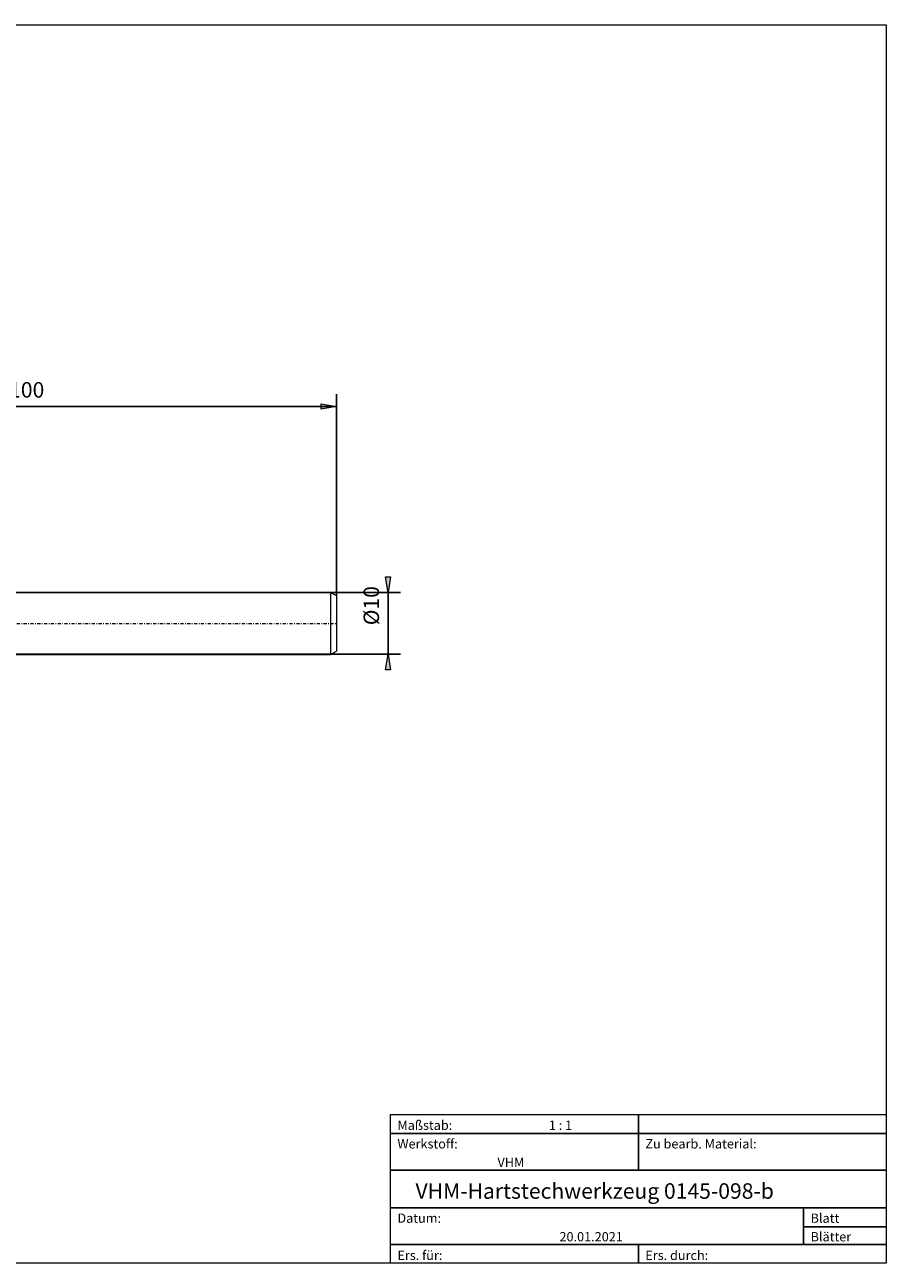
# Model space of a CAD drawing. Units: millimetres. Extents: x -135 to 143, y -100 to 100.
# Drawn here: x 4 to 143, y -100 to 100 of the extents above; entities that cross this region are included whole.
import ezdxf

# ---------------------------------------------------------------- set-up
doc = ezdxf.new("R2010")
doc.units = ezdxf.units.MM
doc.header["$MEASUREMENT"] = 0
doc.linetypes.add('DASHDOT', pattern=[1, 0.5, -0.25, 0, -0.25])
doc.layers.get('0').update_dxf_attribs({"lineweight": 0})
for name, color, linetype, lineweight in [('Bemassung', 7, 'Continuous', 0), ('Geo', 7, 'Continuous', 0), ('Rahmen', 7, 'Continuous', 0), ('Text', 7, 'Continuous', 0)]:
    doc.layers.add(name, color=color, linetype=linetype, lineweight=lineweight)
doc.styles.get("Standard").update_dxf_attribs({"font": 'Arial'})
doc.dimstyles.new('BEM-ISBE', dxfattribs={"dimtxt": 2.5, "dimasz": 2.5, "dimexe": 1.25, "dimexo": 0.625, "dimtad": 1, "dimdec": 3, "dimzin": 0, "dimdsep": 46, "dimtxsty": 'Standard', "dimblk": 'VDDIM_DEFAULT', "dimcen": 0.09, "dimadec": 3, "dimazin": 0, "dimtol": 1, "dimtm": 1e-09, "dimtfac": 0.5, "dimtdec": 3, "dimtmove": 0, "dimatfit": 3, "dimfxl": 1, "dimtolj": 1, "dimtzin": 0, "dimarcsym": 0})

# ---------------------------------------------------------------- blocks, each defined once
blk = doc.blocks.new('VDDIM_DEFAULT')
at = {"linetype": 'Continuous'}
blk.add_hatch(color=0, dxfattribs=at).paths.add_polyline_path([(0, 0), (-1, -0.1665), (-1, 0.1665)], flags=0)
at = {"color": 0, "linetype": 'Continuous'}
blk.add_lwpolyline([(0, 0), (-1, -0.1665), (-1, 0.1665), (0, 0)], dxfattribs=at)
blk = doc.blocks.new('*D10')
at = {"layer": 'Bemassung', "color": 0, "lineweight": -2}
for p, q in [((-45.31, -11.76), (-45.31, 40.24)), ((54.69, 7.74), (54.69, 40.24)), ((54.69, 38.24), (-45.31, 38.24))]:
    blk.add_line(p, q, dxfattribs=at)
at = {"layer": 'Bemassung', "color": 0}
for p in [(54.69, 7.74), (-45.31, -11.76)]:
    blk.add_point(p, dxfattribs=at)
at = {"layer": 'Bemassung', "color": 0, "lineweight": -2, "xscale": 2.5, "yscale": 2.5, "zscale": 2.5, "rotation": 180}
blk.add_blockref('VDDIM_DEFAULT', (-45.31, 38.24), dxfattribs=at)
at = {"layer": 'Bemassung', "color": 0, "lineweight": -2, "xscale": 2.5, "yscale": 2.5, "zscale": 2.5}
blk.add_blockref('VDDIM_DEFAULT', (54.69, 38.24), dxfattribs=at)
at = {"layer": 'Bemassung', "color": 0, "insert": (4.69, 38.9), "char_height": 2.5, "attachment_point": 8}
blk.add_mtext('100', dxfattribs=at)
blk = doc.blocks.new('*D8')
at = {"layer": 'Bemassung', "color": 0, "lineweight": -2}
for p, q in [((-1.61, 8.24), (64.99, 8.24)), ((62.99, -1.76), (62.99, 8.24)), ((-1.61, -1.76), (64.99, -1.76))]:
    blk.add_line(p, q, dxfattribs=at)
at = {"layer": 'Bemassung', "color": 0}
for p in [(-1.61, 8.24), (-1.61, -1.76)]:
    blk.add_point(p, dxfattribs=at)
at = {"layer": 'Bemassung', "color": 0, "lineweight": -2, "xscale": 2.5, "yscale": 2.5, "zscale": 2.5}
for p, rotation in [((62.99, 8.24), 270), ((62.99, -1.76), 90)]:
    blk.add_blockref('VDDIM_DEFAULT', p, dxfattribs=dict(at, rotation=rotation))
at = {"layer": 'Bemassung', "color": 0, "insert": (62.32, 6.09), "char_height": 2.5, "attachment_point": 8, "rotation": 90}
blk.add_mtext('Ø10', dxfattribs=at)

msp = doc.modelspace()

# ---------------------------------------------------------------- linework, layer by layer
at = {"layer": 'Geo'}
for p, q in [((-1.6087, 8.2366), (53.6913, 8.2366)), ((53.6913, 8.2366), (54.6913, 7.7366)), ((53.6913, 8.2366), (53.6913, -1.7634)), ((54.6913, 7.7366), (54.6913, 3.2366)), ((54.6913, 7.7366), (54.6913, -1.2634)), ((-1.6087, -1.7634), (53.6913, -1.7634)), ((53.6913, -1.7634), (54.6913, -1.2634))]:
    msp.add_line(p, q, dxfattribs=at)
at = {"layer": 'Geo', "linetype": 'Dashdot'}
msp.add_line((-45.3087, 3.2366), (54.6913, 3.2366), dxfattribs=at)
at = {"layer": 'Rahmen'}
for points in [[(-134.6056, 99.8595), (143.3636, 99.8595), (143.3636, -100.0499), (-134.6056, -100.0499)], [(63.3998, -76.0607), (103.3817, -76.0607), (103.3817, -79.107), (63.3998, -79.107)], [(103.3817, -76.0607), (143.3636, -76.0607), (143.3636, -79.107), (103.3817, -79.107)], [(63.3998, -79.107), (103.3817, -79.107), (103.3817, -85.0091), (63.3998, -85.0091)], [(103.3817, -79.107), (143.3636, -79.107), (143.3636, -85.0091), (103.3817, -85.0091)], [(63.3998, -85.0091), (143.3636, -85.0091), (143.3636, -91.1015), (63.3998, -91.1015)], [(63.3998, -91.1015), (130.0363, -91.1015), (130.0363, -97.0036), (63.3998, -97.0036)], [(130.0363, -91.1015), (143.3636, -91.1015), (143.3636, -94.1478), (130.0363, -94.1478)], [(130.0363, -94.1478), (143.3636, -94.1478), (143.3636, -97.0036), (130.0363, -97.0036)], [(63.3998, -97.0036), (103.3817, -97.0036), (103.3817, -100.0499), (63.3998, -100.0499)], [(103.3817, -97.0036), (143.3636, -97.0036), (143.3636, -100.0499), (103.3817, -100.0499)]]:
    msp.add_lwpolyline(points, close=True, dxfattribs=at)

# ---------------------------------------------------------------- texts
at = {"layer": 'Text'}
for s, height, p in [('Maßstab:', 1.5, (64.5, -78.5231)), ('1 : 1', 1.5, (88.9297, -78.5231)), ('Werkstoff:', 1.5, (64.5, -81.5231)), ('Zu bearb. Material:', 1.5, (104.5, -81.5231)), ('VHM', 1.5, (80.6442, -84.5231)), ('VHM-Hartstechwerkzeug 0145-098-b', 2.5, (67.4211, -89.6417)), ('Blatt', 1.5, (131.1667, -93.5231)), ('Datum:', 1.5, (64.5, -93.5231)), ('20.01.2021', 1.5, (90.6457, -96.5231)), ('Blätter', 1.5, (131.1667, -96.5231)), ('Ers. für:', 1.5, (64.5, -99.5231)), ('Ers. durch:', 1.5, (104.5, -99.5231))]:
    msp.add_text(s, height=height, dxfattribs=at).set_placement(p)

# ---------------------------------------------------------------- dimensions: what is measured, and where the dimension line sits
at = {"layer": 'Bemassung'}
dim = msp.add_linear_dim(base=(-45.3087, 38.2366), p1=(54.6913, 7.7366), p2=(-45.3087, -11.7634), text='100', dimstyle='BEM-ISBE', override={"dimgap": 0.625, "dimlfac": 1, "dimzin": 8, "dimtol": 0, "dimlim": 0, "dimtzin": 8}, dxfattribs=at)
dim.commit()
dim.dimension.update_dxf_attribs({"geometry": '*D10', "text_midpoint": (4.6913, 38.9033)})
dim = msp.add_linear_dim(base=(62.9913, 8.2366), p1=(-1.6087, -1.7634), p2=(-1.6087, 8.2366), angle=90, text='Ø10', dimstyle='BEM-ISBE', override={"dimgap": 0.625, "dimlfac": 1, "dimzin": 8, "dimtol": 0, "dimlim": 0, "dimtzin": 8}, dxfattribs=at)
dim.commit()
dim.dimension.update_dxf_attribs({"geometry": '*D8', "text_midpoint": (62.3246, 6.0925)})

doc.saveas('drawing.dxf')
